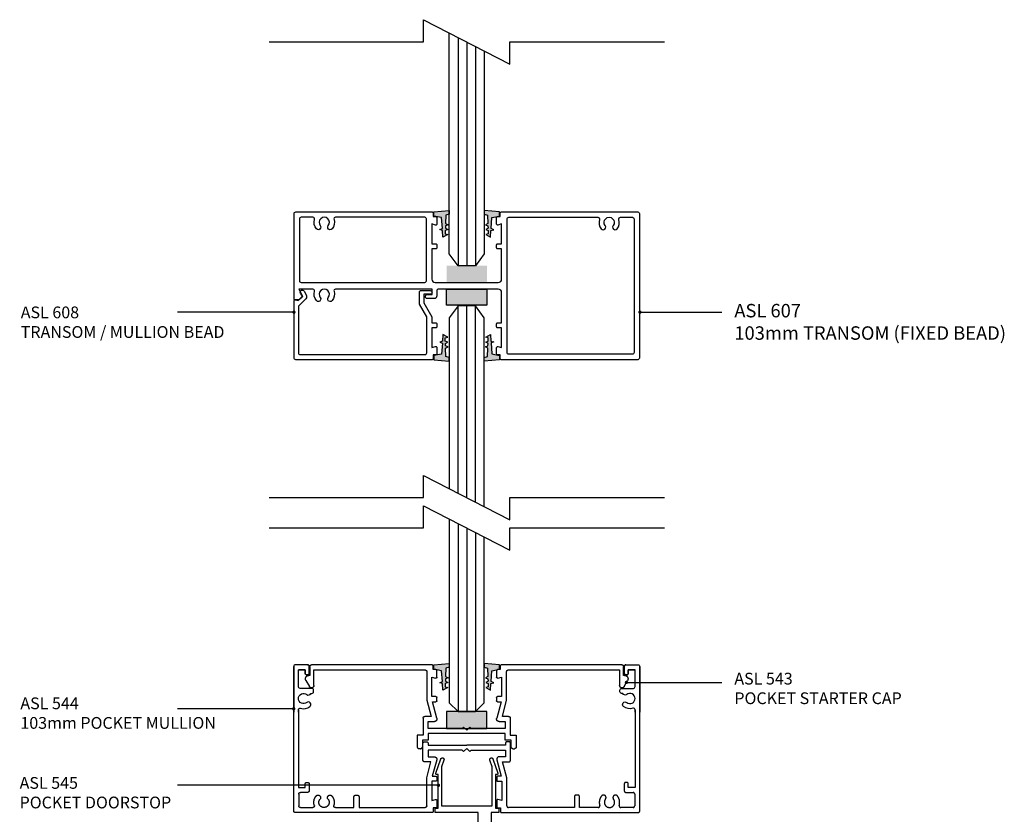
# Model space of a CAD drawing. Units: inches. Extents: x 3478 to 7678, y 714 to 8269.
# Drawn here: x 6521 to 6814, y 956 to 1193 of the extents above; entities that cross this region are included whole.
import ezdxf

# ---------------------------------------------------------------- set-up
doc = ezdxf.new("R2010")
doc.units = ezdxf.units.IN
doc.header["$MEASUREMENT"] = 0
for name, color, linetype in [('ASL_DETAILS', 8, 'Continuous'), ('ASL_SECTIONS', 7, 'Continuous'), ('ASL_TXT', 7, 'Continuous')]:
    doc.layers.add(name, color=color, linetype=linetype)
doc.styles.add('ASL', font='arial.ttf')
doc.styles.add('ASL_NOTE', font='GIL_____.TTF')
doc.dimstyles.new('ASL$7', dxfattribs={"dimscale": 2, "dimtxt": 1.5, "dimasz": 2, "dimexe": 2.5, "dimexo": 1.5, "dimgap": 0, "dimtad": 0, "dimtih": 1, "dimtoh": 1, "dimdec": 4, "dimdsep": 46, "dimtxsty": 'ASL_NOTE', "dimblk": 'ASL_ARROW', "dimcen": 0, "dimclrd": 256, "dimclre": 256, "dimclrt": 256, "dimadec": 4, "dimazin": 2, "dimtfac": 1, "dimtdec": 4, "dimtofl": 0, "dimtmove": 0, "dimatfit": 0, "dimldrblk": 'OPEN90', "dimfxl": 1, "dimtolj": 1, "dimtzin": 0, "dimarcsym": 0})

# ---------------------------------------------------------------- blocks, each defined once
blk = doc.blocks.new('ASL_GLAZING WEDGE')
blk.add_hatch(color=8).paths.add_polyline_path([(-4.58, 0.39), (-4.58, -0.68), (-3.56, -0.99), (-3.47, -3.42), (-4.21, -3.86), (-3.45, -4.16), (-3.42, -4.84), (-4.1, -5.25), (-3.4, -5.53), (-3.36, -6.53), (-4.12, -6.75), (-2.7, -7.5), (-2.56, -5.54), (-1.72, -5.29), (-2.52, -4.98), (-2.28, -1.71), (0, -1.27), (0, 0)])
at = {"color": 8}
blk.add_lwpolyline([(-4.58, 0.39), (-4.58, -0.68), (-3.56, -0.99), (-3.47, -3.42), (-4.21, -3.86), (-3.45, -4.16), (-3.42, -4.84), (-4.1, -5.25), (-3.4, -5.53), (-3.36, -6.53), (-4.12, -6.75), (-2.7, -7.5), (-2.56, -5.54), (-1.72, -5.29), (-2.52, -4.98), (-2.28, -1.71), (0, -1.27), (0, 0)], close=True, dxfattribs=at)
blk = doc.blocks.new('ASL543')
for points in [[(-12.97, -3.59), (-12.97, 1.52), (-14.72, 1.52), (-14.72, 5)], [(-13.72, 5.51), (-14.22, 5.51)], [(13.22, 5), (13.22, 3.02), (11.47, 3.02), (11.47, 0.99), (0, 0.99), (-11.47, 0.99), (-11.47, 3.02), (-13.22, 3.02), (-13.22, 5)], [(12.97, -3.59), (12.97, 0.99), (12.97, 1.52), (14.72, 1.52), (14.72, 5)], [(13.72, 5.51), (14.22, 5.51)], [(9.63, -2.57), (11.48, -2.57), (11.48, -0.53), (1.32, -0.53), (0.92, -0.94), (0, 0), (-0.92, -0.94), (-1.32, -0.53), (-11.48, -0.53), (-11.48, -2.57), (-9.63, -2.57)], [(-11.88, -17.43), (-11.88, -15.8), (-11.88, -8.93), (-10.61, -4.1), (-12.47, -4.1)], [(-8.91, -3.53), (-10.21, -8.47), (-9.18, -8.47)], [(9.18, -8.47), (10.21, -8.47), (8.91, -3.53)], [(12.47, -4.1), (10.61, -4.1), (11.88, -8.93), (11.88, -17.43)], [(-8.88, -8.78), (-8.88, -9.69)], [(8.88, -9.69), (8.88, -8.78)], [(-9.18, -10), (-10.38, -10), (-10.38, -15.81), (-9.26, -15.5)], [(9.26, -15.5), (10.38, -15.81), (10.38, -15.8), (10.38, -10), (9.18, -10)], [(-47.87, -14.78), (-46.83, -12.96)], [(-45.51, -13.32), (-45.51, -17.94), (-12.37, -17.94)], [(12.37, -17.94), (45.51, -17.94), (45.51, -13.32)], [(46.83, -12.96), (47.87, -14.78)], [(-46.7, -18.95), (-46.7, -16.31), (-47, -16.31)], [(-8.88, -15.8), (-8.88, -17.73)], [(8.88, -17.73), (8.88, -15.8)], [(47, -16.31), (46.7, -16.31), (46.7, -18.95)], [(-10.28, -19.46), (-46.2, -19.46)], [(-9.18, -18.04), (-9.98, -18.04), (-9.98, -19.16)], [(9.98, -19.16), (9.98, -18.04), (9.18, -18.04)], [(46.2, -19.46), (10.28, -19.46)]]:
    blk.add_lwpolyline(points)
for points in [[(-14.72, 5), (-14.72, 5.14), (-14.58, 5.37), (-14.35, 5.51), (-14.22, 5.51)], [(-13.72, 5.51), (-13.58, 5.51), (-13.35, 5.37), (-13.22, 5.14), (-13.22, 5)], [(13.72, 5.51), (13.58, 5.51), (13.35, 5.37), (13.22, 5.14), (13.22, 5)], [(14.72, 5), (14.72, 5.14), (14.58, 5.37), (14.35, 5.51), (14.22, 5.51)], [(-8.91, -3.53), (-8.86, -3.36), (-8.93, -3.01), (-9.14, -2.73), (-9.46, -2.57), (-9.63, -2.57)], [(9.63, -2.57), (9.46, -2.57), (9.14, -2.73), (8.93, -3.01), (8.86, -3.36), (8.91, -3.53)], [(-12.97, -3.59), (-12.97, -3.72), (-12.84, -3.96), (-12.61, -4.1), (-12.47, -4.1)], [(12.47, -4.1), (12.61, -4.1), (12.84, -3.96), (12.97, -3.72), (12.97, -3.59)], [(-8.88, -8.78), (-8.88, -8.7), (-8.96, -8.55), (-9.1, -8.47), (-9.18, -8.47)], [(9.18, -8.47), (9.1, -8.47), (8.96, -8.55), (8.88, -8.7), (8.88, -8.78)], [(-9.18, -10), (-9.1, -10), (-8.96, -9.92), (-8.88, -9.78), (-8.88, -9.69)], [(8.88, -9.69), (8.88, -9.78), (8.96, -9.92), (9.1, -10), (9.18, -10)], [(-45.51, -13.32), (-45.51, -13.13), (-45.7, -12.79), (-46.03, -12.59), (-46.41, -12.59), (-46.74, -12.79), (-46.83, -12.96)], [(46.83, -12.96), (46.74, -12.79), (46.41, -12.59), (46.03, -12.59), (45.7, -12.79), (45.51, -13.13), (45.51, -13.32)], [(-47.87, -14.78), (-48, -15.02), (-48, -15.56), (-47.73, -16.04), (-47.27, -16.31), (-47, -16.31)], [(-12.37, -17.94), (-12.24, -17.94), (-12.01, -17.8), (-11.88, -17.56), (-11.88, -17.43)], [(-8.88, -15.8), (-8.88, -15.73), (-8.94, -15.6), (-9.05, -15.51), (-9.19, -15.49), (-9.26, -15.5)], [(9.26, -15.5), (9.19, -15.49), (9.05, -15.51), (8.94, -15.6), (8.88, -15.73), (8.88, -15.8)], [(11.88, -17.43), (11.88, -17.56), (12.01, -17.8), (12.24, -17.94), (12.37, -17.94)], [(47, -16.31), (47.27, -16.31), (47.73, -16.04), (48, -15.56), (48, -15.02), (47.87, -14.78)], [(-46.7, -18.95), (-46.7, -19.09), (-46.57, -19.33), (-46.34, -19.46), (-46.2, -19.46)], [(-10.28, -19.46), (-10.2, -19.46), (-10.06, -19.38), (-9.98, -19.24), (-9.98, -19.16)], [(-9.18, -18.04), (-9.1, -18.04), (-8.96, -17.96), (-8.88, -17.82), (-8.88, -17.73)], [(8.88, -17.73), (8.88, -17.82), (8.96, -17.96), (9.1, -18.04), (9.18, -18.04)], [(9.98, -19.16), (9.98, -19.24), (10.06, -19.38), (10.2, -19.46), (10.28, -19.46)], [(46.2, -19.46), (46.34, -19.46), (46.57, -19.33), (46.7, -19.09), (46.7, -18.95)]]:
    blk.add_open_spline(points, degree=2)
blk = doc.blocks.new('BREAK')
at = {"layer": 'ASL_DETAILS'}
blk.add_lwpolyline([(-58.82, 0), (-12.83, 0), (-12.83, 6.61), (12.83, -6.61), (12.83, 0), (58.82, 0)], dxfattribs=at)
blk = doc.blocks.new('ASL545')
at = {"color": 0}
for points in [[(3.31, 12.39), (3.31, 0), (-9.31, 0)], [(6.92, 12.69), (3.61, 12.69)], [(7.21, 10.05), (7.21, 12.39)], [(6.24, 4.47), (6.24, 3.35), (4.77, 3.35), (4.77, 11.17), (6.24, 11.17), (6.24, 10.05)], [(9.31, 0), (7.21, 0), (7.21, 4.47)], [(-9.5, -0.2), (-9.5, -1.12)], [(-9.31, -1.32), (-8.53, -1.32), (-8.53, -11.32), (-8.96, -11.32)], [(-6.85, -15.61), (-7.55, -13.6), (-7.55, -2.03), (7.55, -2.03), (7.55, -13.6), (6.85, -15.61)], [(8.96, -11.32), (8.53, -11.32), (8.53, -1.32), (9.31, -1.32)], [(9.5, -1.12), (9.5, -0.2)], [(-9.24, -11.73), (-7.76, -15.96)], [(7.76, -15.96), (9.24, -11.73)]]:
    blk.add_lwpolyline(points, dxfattribs=at)
for points in [[(3.61, 12.69), (3.53, 12.69), (3.39, 12.61), (3.31, 12.47), (3.31, 12.39)], [(7.21, 12.39), (7.21, 12.47), (7.13, 12.61), (7, 12.69), (6.92, 12.69)], [(6.24, 10.05), (6.24, 9.92), (6.37, 9.68), (6.59, 9.55), (6.85, 9.55), (7.08, 9.68), (7.21, 9.92), (7.21, 10.05)], [(7.21, 4.47), (7.21, 4.6), (7.08, 4.84), (6.85, 4.98), (6.59, 4.98), (6.37, 4.84), (6.24, 4.6), (6.24, 4.47)], [(-9.31, 0), (-9.36, 0), (-9.45, -0.05), (-9.5, -0.15), (-9.5, -0.2)], [(9.5, -0.2), (9.5, -0.15), (9.45, -0.05), (9.36, 0), (9.31, 0)], [(-9.5, -1.12), (-9.5, -1.17), (-9.45, -1.27), (-9.36, -1.32), (-9.31, -1.32)], [(9.31, -1.32), (9.36, -1.32), (9.45, -1.27), (9.5, -1.17), (9.5, -1.12)], [(-8.96, -11.32), (-9.04, -11.32), (-9.16, -11.39), (-9.24, -11.51), (-9.26, -11.66), (-9.24, -11.73)], [(9.24, -11.73), (9.26, -11.66), (9.24, -11.51), (9.16, -11.39), (9.04, -11.32), (8.96, -11.32)], [(-7.76, -15.96), (-7.72, -16.08), (-7.52, -16.26), (-7.26, -16.31), (-7.02, -16.21), (-6.85, -16), (-6.8, -15.74), (-6.85, -15.61)], [(6.85, -15.61), (6.8, -15.74), (6.85, -16), (7.02, -16.21), (7.26, -16.31), (7.52, -16.26), (7.72, -16.08), (7.76, -15.96)]]:
    blk.add_open_spline(points, degree=2, dxfattribs=at)
blk = doc.blocks.new('ASL544')
at = {"color": 0}
for p, q in [((41.18, 0), (0.5, 0)), ((61.82, 0), (102.5, 0)), ((0, -0.5), (0, -29.85)), ((1.5, -5.5), (1.5, -1.99)), ((2, -1.5), (5.64, -1.5)), ((12.4, -1.5), (17.93, -1.5)), ((17.93, -1.5), (17.93, -4.7)), ((19.44, -4.7), (19.44, -1.5)), ((19.44, -1.5), (39.08, -1.5)), ((39.58, -2), (39.58, -3.6)), ((41.48, -1.4), (41.48, -0.3)), ((42.28, -1.4), (41.48, -1.4)), ((42.58, -3.6), (42.58, -1.7)), ((60.42, -3.6), (60.42, -1.7)), ((60.72, -1.4), (61.52, -1.4)), ((61.52, -1.4), (61.52, -0.3)), ((63.42, -2), (63.42, -3.6)), ((83.56, -1.5), (63.92, -1.5)), ((83.56, -4.7), (83.56, -1.5)), ((90.6, -1.5), (85.07, -1.5)), ((85.07, -1.5), (85.07, -4.7)), ((101, -1.5), (97.36, -1.5)), ((101.5, -5.5), (101.5, -1.99)), ((103, -0.5), (103, -29.85)), ((18.44, -5.2), (18.94, -5.2)), ((39.58, -3.6), (39.58, -10.35)), ((41.08, -3.59), (42.2, -3.89)), ((41.08, -3.6), (41.08, -3.59)), ((41.08, -9.3), (41.08, -3.6)), ((61.92, -3.59), (60.8, -3.89)), ((61.92, -3.6), (61.92, -3.59)), ((61.92, -9.3), (61.92, -3.6)), ((63.42, -3.6), (63.42, -10.35)), ((84.56, -5.2), (84.06, -5.2)), ((1.4, -29.85), (1.4, -7.5)), ((1.4, -7.5), (3.41, -7.5)), ((4.11, -6), (2, -6)), ((3.41, -7.5), (3.41, -8.5)), ((4.61, -8.5), (4.61, -6.5)), ((98.39, -8.5), (98.39, -6.5)), ((98.89, -6), (101, -6)), ((101.6, -7.5), (99.59, -7.5)), ((99.59, -7.5), (99.59, -8.5)), ((101.6, -29.85), (101.6, -7.5)), ((3.91, -9), (4.11, -9)), ((39.58, -10.35), (40.85, -15.1)), ((42.28, -9.3), (41.08, -9.3)), ((42.56, -15.66), (41.25, -10.8)), ((41.25, -10.8), (42.28, -10.8)), ((42.58, -10.5), (42.58, -9.6)), ((60.42, -10.5), (60.42, -9.6)), ((60.44, -15.66), (61.75, -10.8)), ((60.72, -9.3), (61.92, -9.3)), ((61.75, -10.8), (60.72, -10.8)), ((63.42, -10.35), (62.15, -15.1)), ((99.09, -9), (98.89, -9)), ((38.47, -15.6), (38.47, -20.6)), ((40.85, -15.1), (38.98, -15.1)), ((39.98, -18.6), (39.98, -16.6)), ((39.98, -16.6), (41.83, -16.6)), ((63.02, -16.6), (61.17, -16.6)), ((62.15, -15.1), (64.02, -15.1)), ((63.02, -18.6), (63.02, -16.6)), ((64.53, -15.6), (64.53, -20.6)), ((50.17, -18.6), (39.98, -18.6)), ((39.98, -20.6), (39.98, -20.1)), ((39.98, -20.1), (51.5, -20.1)), ((50.57, -18.2), (50.17, -18.6)), ((51.5, -19.12), (50.57, -18.2)), ((51.5, -19.12), (52.43, -18.2)), ((63.02, -20.1), (51.5, -20.1)), ((52.43, -18.2), (52.83, -18.6)), ((52.83, -18.6), (63.02, -18.6)), ((63.02, -20.6), (63.02, -20.1)), ((38.98, -21.1), (39.48, -21.1)), ((64.02, -21.1), (63.52, -21.1)), ((1.4, -30.6), (1.4, -29.85)), ((101.6, -30.6), (101.6, -29.85)), ((103, -29.85), (103, -43.5)), ((4.11, -41), (3.91, -41)), ((98.89, -41), (99.09, -41)), ((3.41, -42.5), (1.4, -42.5)), ((3.41, -41.5), (3.41, -42.5)), ((4.61, -43.5), (4.61, -41.5)), ((98.39, -43.5), (98.39, -41.5)), ((99.59, -41.5), (99.59, -42.5)), ((99.59, -42.5), (101.6, -42.5))]:
    blk.add_line(p, q, dxfattribs=at)
at = {"color": 0, "flags": 128}
for points in [[(1.4, -29.85), (1.4, -30.58), (1.4, -30.58, 0.50352), (2.05, -31.06), (2.05, -31.06), (2.05, -31.05, -0.247586), (4.82, -31.59), (4.83, -31.59), (4.83, -31.59, -0.414214), (4.94, -32.65), (4.94, -32.65), (4.94, -32.65, -0.414214), (3.89, -32.76), (3.89, -32.76), (3.88, -32.76, 0.629242), (1.4, -33.95), (1.4, -33.96), (1.4, -33.96, 0.629242), (3.88, -35.15), (3.89, -35.15), (3.89, -35.15, -0.516404), (5.07, -35.48), (5.07, -35.48), (5.41, -35.48), (5.41, -35.48, -0.414214), (5.91, -35.98), (5.91, -35.98), (5.91, -36.49), (5.91, -36.49, -0.414214), (5.41, -36.99), (5.41, -36.99), (1.9, -36.99), (1.9, -36.99, 0.414214), (1.4, -37.49), (1.4, -37.49), (1.4, -42.5), (3.41, -42.5), (3.41, -41.5), (3.41, -41.49, -0.414214), (3.91, -40.99), (3.91, -40.99), (4.11, -40.99), (4.11, -40.99, -0.414214), (4.61, -41.49), (4.61, -41.5), (4.61, -43.5), (4.61, -43.5, -0.414214), (4.11, -44), (4.11, -44), (0.5, -44), (0.5, -44, -0.414214), (0, -43.5), (0, -43.5), (0, -29.85), (0, -43.5)], [(101.6, -29.85), (101.6, -30.58), (101.6, -30.58, -0.50352), (100.95, -31.06), (100.95, -31.06), (100.95, -31.05, 0.247586), (98.18, -31.59), (98.17, -31.59), (98.17, -31.59, 0.414214), (98.06, -32.65), (98.06, -32.65), (98.06, -32.65, 0.414214), (99.11, -32.76), (99.11, -32.76), (99.12, -32.76, -0.629242), (101.6, -33.95), (101.6, -33.96), (101.6, -33.96, -0.629242), (99.12, -35.15), (99.11, -35.15), (99.11, -35.15, 0.516404), (97.93, -35.48), (97.93, -35.48), (97.59, -35.48), (97.59, -35.48, 0.414214), (97.09, -35.98), (97.09, -35.98), (97.09, -36.49), (97.09, -36.49, 0.414214), (97.59, -36.99), (97.59, -36.99), (101.1, -36.99), (101.1, -36.99, -0.414214), (101.6, -37.49), (101.6, -37.49), (101.6, -42.5), (99.59, -42.5), (99.59, -41.5), (99.59, -41.49, 0.414214), (99.09, -40.99), (99.09, -40.99), (98.89, -40.99), (98.89, -40.99, 0.414214), (98.39, -41.49), (98.39, -41.5), (98.39, -43.5), (98.39, -43.5, 0.414214), (98.89, -44), (98.89, -44), (102.5, -44), (102.5, -44, 0.414214), (103, -43.5), (103, -43.5), (103, -29.85)]]:
    blk.add_lwpolyline(points, format="xyb", dxfattribs=at)
at = {"color": 0}
for points in [[(0.5, 0), (0.37, 0), (0.13, -0.13), (0, -0.37), (0, -0.5)], [(41.48, -0.3), (41.48, -0.22), (41.4, -0.08), (41.26, 0), (41.18, 0)], [(61.52, -0.3), (61.52, -0.22), (61.6, -0.08), (61.74, 0), (61.82, 0)], [(102.5, 0), (102.63, 0), (102.87, -0.13), (103, -0.37), (103, -0.5)], [(2, -1.5), (1.87, -1.5), (1.64, -1.63), (1.5, -1.87), (1.5, -2)], [(6.12, -2.15), (6.15, -2.03), (6.11, -1.8), (5.97, -1.61), (5.76, -1.5), (5.64, -1.5)], [(6.12, -2.15), (5.9, -2.86), (6.18, -4.34), (6.65, -4.92)], [(10.21, -3.98), (10.45, -3.68), (10.59, -2.92), (10.34, -2.18), (9.77, -1.65), (9.02, -1.46), (8.26, -1.65), (7.69, -2.18), (7.44, -2.92), (7.58, -3.68), (7.83, -3.98)], [(11.38, -4.92), (11.85, -4.34), (12.14, -2.86), (11.92, -2.15)], [(12.4, -1.5), (12.28, -1.5), (12.06, -1.61), (11.92, -1.8), (11.88, -2.03), (11.92, -2.15)], [(39.58, -2), (39.58, -1.87), (39.44, -1.63), (39.21, -1.5), (39.08, -1.5)], [(42.58, -1.7), (42.58, -1.62), (42.5, -1.48), (42.36, -1.4), (42.28, -1.4)], [(60.42, -1.7), (60.42, -1.62), (60.5, -1.48), (60.64, -1.4), (60.72, -1.4)], [(63.42, -2), (63.42, -1.87), (63.56, -1.63), (63.79, -1.5), (63.92, -1.5)], [(90.6, -1.5), (90.72, -1.5), (90.94, -1.61), (91.08, -1.8), (91.12, -2.03), (91.08, -2.15)], [(91.62, -4.92), (91.15, -4.34), (90.86, -2.86), (91.08, -2.15)], [(92.79, -3.98), (92.55, -3.68), (92.41, -2.92), (92.66, -2.18), (93.23, -1.65), (93.98, -1.46), (94.74, -1.65), (95.31, -2.18), (95.56, -2.92), (95.42, -3.68), (95.17, -3.98)], [(96.88, -2.15), (97.1, -2.86), (96.82, -4.34), (96.35, -4.92)], [(96.88, -2.15), (96.85, -2.03), (96.89, -1.8), (97.03, -1.61), (97.24, -1.5), (97.36, -1.5)], [(101, -1.5), (101.13, -1.5), (101.36, -1.63), (101.5, -1.87), (101.5, -2)], [(1.5, -5.5), (1.5, -5.63), (1.64, -5.87), (1.87, -6), (2, -6)], [(6.65, -4.92), (6.78, -5.08), (7.15, -5.22), (7.55, -5.16), (7.87, -4.91), (8.01, -4.54), (7.95, -4.14), (7.83, -3.98)], [(10.21, -3.98), (10.08, -4.14), (10.02, -4.54), (10.17, -4.91), (10.48, -5.16), (10.88, -5.22), (11.26, -5.08), (11.38, -4.92)], [(17.93, -4.7), (17.93, -4.84), (18.07, -5.07), (18.3, -5.2), (18.44, -5.2)], [(18.94, -5.2), (19.07, -5.2), (19.3, -5.07), (19.44, -4.84), (19.44, -4.7)], [(42.2, -3.89), (42.27, -3.91), (42.41, -3.88), (42.52, -3.8), (42.58, -3.67), (42.58, -3.6)], [(60.8, -3.89), (60.73, -3.91), (60.59, -3.88), (60.48, -3.8), (60.42, -3.67), (60.42, -3.6)], [(84.06, -5.2), (83.93, -5.2), (83.7, -5.07), (83.56, -4.84), (83.56, -4.7)], [(85.07, -4.7), (85.07, -4.84), (84.93, -5.07), (84.7, -5.2), (84.56, -5.2)], [(92.79, -3.98), (92.92, -4.14), (92.98, -4.54), (92.83, -4.91), (92.52, -5.16), (92.12, -5.22), (91.74, -5.08), (91.62, -4.92)], [(96.35, -4.92), (96.22, -5.08), (95.85, -5.22), (95.45, -5.16), (95.13, -4.91), (94.99, -4.54), (95.05, -4.14), (95.17, -3.98)], [(101.5, -5.5), (101.5, -5.63), (101.36, -5.87), (101.13, -6), (101, -6)], [(3.41, -8.5), (3.41, -8.63), (3.54, -8.87), (3.77, -9), (3.91, -9)], [(4.61, -6.5), (4.61, -6.37), (4.47, -6.13), (4.24, -6), (4.11, -6)], [(4.11, -9), (4.24, -9), (4.47, -8.87), (4.61, -8.63), (4.61, -8.5)], [(98.39, -6.5), (98.39, -6.37), (98.53, -6.13), (98.76, -6), (98.89, -6)], [(98.89, -9), (98.76, -9), (98.53, -8.87), (98.39, -8.63), (98.39, -8.5)], [(99.59, -8.5), (99.59, -8.63), (99.46, -8.87), (99.23, -9), (99.09, -9)], [(42.58, -9.6), (42.58, -9.52), (42.5, -9.38), (42.36, -9.3), (42.28, -9.3)], [(42.28, -10.8), (42.36, -10.8), (42.5, -10.72), (42.58, -10.58), (42.58, -10.5)], [(60.42, -9.6), (60.42, -9.52), (60.5, -9.38), (60.64, -9.3), (60.72, -9.3)], [(60.72, -10.8), (60.64, -10.8), (60.5, -10.72), (60.42, -10.58), (60.42, -10.5)], [(38.98, -15.1), (38.84, -15.1), (38.61, -15.23), (38.47, -15.47), (38.47, -15.6)], [(41.83, -16.6), (42.01, -16.6), (42.32, -16.45), (42.53, -16.17), (42.6, -15.82), (42.56, -15.66)], [(61.17, -16.6), (60.99, -16.6), (60.68, -16.45), (60.47, -16.17), (60.4, -15.82), (60.44, -15.66)], [(64.02, -15.1), (64.16, -15.1), (64.39, -15.23), (64.53, -15.47), (64.53, -15.6)], [(38.47, -20.6), (38.47, -20.73), (38.61, -20.97), (38.84, -21.1), (38.98, -21.1)], [(39.48, -21.1), (39.61, -21.1), (39.84, -20.97), (39.98, -20.73), (39.98, -20.6)], [(63.52, -21.1), (63.39, -21.1), (63.16, -20.97), (63.02, -20.73), (63.02, -20.6)], [(64.53, -20.6), (64.53, -20.73), (64.39, -20.97), (64.16, -21.1), (64.02, -21.1)], [(3.91, -41), (3.77, -41), (3.54, -41.13), (3.41, -41.37), (3.41, -41.5)], [(4.61, -41.5), (4.61, -41.37), (4.47, -41.13), (4.24, -41), (4.11, -41)], [(98.39, -41.5), (98.39, -41.37), (98.53, -41.13), (98.76, -41), (98.89, -41)], [(99.09, -41), (99.23, -41), (99.46, -41.13), (99.59, -41.37), (99.59, -41.5)], [(4.11, -44), (4.24, -44), (4.47, -43.87), (4.61, -43.63), (4.61, -43.5)], [(98.89, -44), (98.76, -44), (98.53, -43.87), (98.39, -43.63), (98.39, -43.5)]]:
    blk.add_open_spline(points, degree=2, dxfattribs=at)
blk = doc.blocks.new('ASL607')
for points in [[(42, -23), (59.8, -23, -0.414214), (60.3, -23.5), (60.3, -25, 0.414214), (61.1, -25.8), (63.1, -25.8, 1), (63.1, -24.6), (61.7, -24.6), (61.7, -23), (90.42, -23, -0.503056), (90.9, -23.64, 0.247193), (91.44, -26.41, 1), (92.61, -25.47, -2.083394), (94.99, -25.47, 1), (96.16, -26.41, 0.247193), (96.69, -23.64, -0.503056), (97.17, -23), (101.42, -23), (100.35, -24.85, 0.339454), (100.41, -25.33), (101.13, -26.05, 0.198912), (101.49, -26.2), (102.5, -26.2, 0.414214), (102.8, -25.9), (102.8, -0.5, 0.414214), (102.3, 0), (61.7, 0, 0.414214), (61.4, -0.3), (61.4, -1.4), (60.6, -1.4, 0.414214), (60.3, -1.7), (60.3, -3.6, 0.493145), (60.67, -3.89), (61.8, -3.59), (61.8, -9.5), (60.6, -9.5, 0.414214), (60.3, -9.8), (60.3, -10.7, 0.414214), (60.6, -11), (61.8, -11), (61.8, -20, -0.414214), (60.8, -21), (42, -21, -0.414214), (41, -20), (41, -11), (42.2, -11, 0.414214), (42.5, -10.7), (42.5, -9.8, 0.414214), (42.2, -9.5), (41, -9.5), (41, -3.59), (42.12, -3.89, 0.493145), (42.5, -3.6), (42.5, -1.7, 0.414214), (42.2, -1.4), (41.4, -1.4), (41.4, -0.3, 0.414214), (41.1, 0), (0.5, 0, 0.414214), (0, -0.5), (0, -43.5, 0.414214), (0.5, -44), (41.1, -44, 0.414214), (41.4, -43.7), (41.4, -42.6), (42.2, -42.6, 0.414214), (42.5, -42.3), (42.5, -40.4, 0.493145), (42.12, -40.11), (41, -40.41), (41, -34.5), (42.2, -34.5, 0.414214), (42.5, -34.2), (42.5, -33.3, 0.414214), (42.2, -33), (41, -33), (41, -24, -0.414214)], [(11.36, -5.02, -1), (10.19, -4.08, 2.083394), (7.81, -4.08, -1), (6.64, -5.02, -0.247586), (6.11, -2.25, 0.50352), (5.63, -1.6), (2.1, -1.6, 0.414214), (1.6, -2.1), (1.6, -41.9, 0.414214), (2.1, -42.4), (38.9, -42.4, 0.414214), (39.4, -41.9), (39.4, -2.1, 0.414214), (38.9, -1.6), (12.37, -1.6, 0.50352), (11.89, -2.25, -0.247586)], [(92.61, -4.08, -2.083394), (94.99, -4.08, 1), (96.16, -5.02, 0.247586), (96.69, -2.25, -0.50352), (97.17, -1.6), (100.7, -1.6, -0.414214), (101.2, -2.1), (101.2, -20.5, -0.414214), (100.7, -21), (63.9, -21, -0.414214), (63.4, -20.5), (63.4, -2.1, -0.414214), (63.9, -1.6), (90.42, -1.6, -0.50352), (90.9, -2.25, 0.247586), (91.44, -5.02, 1)]]:
    blk.add_lwpolyline(points, format="xyb", close=True)
blk = doc.blocks.new('ASL608')
blk.add_lwpolyline([(-39.5, -12.74), (-37.3, -16.55), (-37.3, -20.1, -0.414214), (-37.8, -20.6), (-40.55, -20.6, -1), (-40.55, -19.5), (-38.6, -19.5), (-38.6, -16.9), (-41, -12.74), (-41, -11), (-42.2, -11, -0.414214), (-42.5, -10.7), (-42.5, -9.8, -0.414214), (-42.2, -9.5), (-41, -9.5), (-41, -3.59), (-42.12, -3.89, -0.493145), (-42.5, -3.6), (-42.5, -1.7, -0.414214), (-42.2, -1.4), (-41.4, -1.4), (-41.4, -0.3, -0.414214), (-41.1, 0), (-0.5, 0, -0.414214), (0, -0.5), (0, -17.5, -0.466308), (-0.35, -17.8), (-1.26, -17.64), (-2.5, -18.88), (-1.94, -19.85, -1), (-2.98, -20.45), (-3.62, -19.35, -0.339454), (-3.46, -18.14), (-1.3, -15.98), (-1.3, -2, 0.414214), (-1.8, -1.5), (-39, -1.5, 0.414214), (-39.5, -2)], format="xyb", close=True)
blk = doc.blocks.new('ASL_ARROW')
at = {"color": 2}
for p, q in [((-0.16, 0), (-0.697, 2.139)), ((0, 0), (-0.537, 2.139)), ((-0.16, 0), (-0.697, -2.139)), ((0, 0), (-0.537, -2.139))]:
    blk.add_line(p, q, dxfattribs=at)
blk.add_line((-0.16, 0), (-1, 0))

msp = doc.modelspace()

# ---------------------------------------------------------------- hatches: boundary and pattern name
at = {"layer": 'ASL_DETAILS'}
for points in [[(6659.92, 1119.29), (6647.92, 1119.29), (6647.92, 1114.29), (6659.92, 1114.29)], [(6659.92, 1107.29), (6647.92, 1107.29), (6647.92, 1112.29), (6659.92, 1112.29)], [(6647.92, 981.51), (6659.92, 981.51), (6659.92, 986.51), (6647.92, 986.51)]]:
    msp.add_hatch(color=8, dxfattribs=at).paths.add_polyline_path(points)

# ---------------------------------------------------------------- linework, layer by layer
for points in [[(6659.11, 1183.25), (6659.11, 1122.78), (6656.51, 1119.29), (6651.32, 1119.29), (6648.73, 1122.78), (6648.73, 1188.6)], [(6651.32, 1187.27), (6651.32, 1119.29)], [(6653.92, 1185.93), (6653.92, 1119.29)], [(6656.51, 1184.59), (6656.51, 1119.29)], [(6659.11, 1047.53), (6659.11, 1103.8), (6656.51, 1107.29), (6651.32, 1107.29), (6648.73, 1103.8), (6648.73, 1052.88)], [(6651.32, 1051.54), (6651.32, 1107.29)], [(6653.92, 1050.21), (6653.92, 1107.29)], [(6656.51, 1048.87), (6656.51, 1107.29)], [(6648.73, 1043.88), (6648.73, 989.1), (6651.32, 986.51), (6656.51, 986.51), (6659.11, 989.1), (6659.11, 1038.53)], [(6651.32, 1042.54), (6651.32, 986.51)], [(6653.92, 1041.21), (6653.92, 986.51)], [(6656.51, 1039.87), (6656.51, 986.51)]]:
    msp.add_lwpolyline(points, dxfattribs=at)
at = {"layer": 'ASL_DETAILS', "color": 8}
for points in [[(6659.92, 1107.5), (6647.92, 1107.5), (6647.92, 1112.29), (6659.92, 1112.29)], [(6647.92, 981.51), (6659.92, 981.51), (6659.92, 986.51), (6647.92, 986.51)]]:
    msp.add_lwpolyline(points, close=True, dxfattribs=at)

# ---------------------------------------------------------------- block references
at = {"layer": 'ASL_DETAILS'}
for p in [(6653.92, 1185.93), (6653.92, 1050.21), (6653.92, 1041.21)]:
    msp.add_blockref('BREAK', p, dxfattribs=at)
at = {"layer": 'ASL_DETAILS', "color": 8, "xscale": -1}
for p in [(6644.14, 1135.31), (6644.14, 1000.4)]:
    msp.add_blockref('ASL_GLAZING WEDGE', p, dxfattribs=at)
at = {"layer": 'ASL_DETAILS', "color": 8}
for p in [(6663.69, 1135.3), (6663.69, 1000.4)]:
    msp.add_blockref('ASL_GLAZING WEDGE', p, dxfattribs=at)
at = {"layer": 'ASL_DETAILS', "color": 8, "rotation": 180}
msp.add_blockref('ASL_GLAZING WEDGE', (6644.14, 1091.27), dxfattribs=at)
at = {"layer": 'ASL_DETAILS', "color": 8, "xscale": -1, "rotation": 180}
msp.add_blockref('ASL_GLAZING WEDGE', (6663.69, 1091.29), dxfattribs=at)
at = {"layer": 'ASL_SECTIONS', "linetype": 'Continuous', "xscale": -1}
msp.add_blockref('ASL607', (6705.31, 1135.29), dxfattribs=at)
at = {"layer": 'ASL_SECTIONS', "linetype": 'Continuous', "rotation": 180}
msp.add_blockref('ASL608', (6602.52, 1091.29), dxfattribs=at)
at = {"layer": 'ASL_SECTIONS', "rotation": 180}
msp.add_blockref('ASL544', (6705.42, 956.44), dxfattribs=at)
at = {"layer": 'ASL_SECTIONS', "xscale": -1, "rotation": 180}
for name, p in [('ASL543', (6653.92, 980.97)), ('ASL545', (6653.97, 956.44))]:
    msp.add_blockref(name, p, dxfattribs=at)

# ---------------------------------------------------------------- texts
at = {"layer": 'ASL_TXT', "attachment_point": 7, "style": 'ASL'}
for s, insert, char_height, width in [('ASL 607\\P103mm TRANSOM (FIXED BEAD)', (6733.57, 1095.98), 4, 87.5696), ('ASL 608\\PTRANSOM / MULLION BEAD', (6521.17, 1096.7), 3.5, 78.8911), ('ASL 543\\PPOCKET STARTER CAP', (6733.57, 987.64), 3.5, 73.3371), ('ASL 544\\P103mm POCKET MULLION', (6521.06, 980.29), 3.5, 62.3792), ('ASL 545 \\PPOCKET DOORSTOP', (6520.83, 956.59), 3.5, 83.3043)]:
    msp.add_mtext(s, dxfattribs=dict(at, insert=insert, char_height=char_height, width=width))

# ---------------------------------------------------------------- leaders
at = {"layer": 'ASL_DETAILS'}
for points in [[(6602.47, 1105.44), (6586.76, 1105.44), (6567.84, 1105.44)], [(6705.47, 1105.44), (6721.17, 1105.44), (6729.89, 1105.44)], [(6701.46, 995.2), (6721.12, 995.2), (6729.84, 995.2)], [(6602.42, 987.35), (6589.19, 987.35), (6567.79, 987.35)], [(6645.49, 964.55), (6589.19, 964.55), (6567.79, 964.55)]]:
    msp.add_leader(points, dimstyle='ASL$7', override={"dimgap": 0, "dimtad": 0, "dimldrblk": 'DotSmall'}, dxfattribs=at)

doc.saveas('drawing.dxf')
